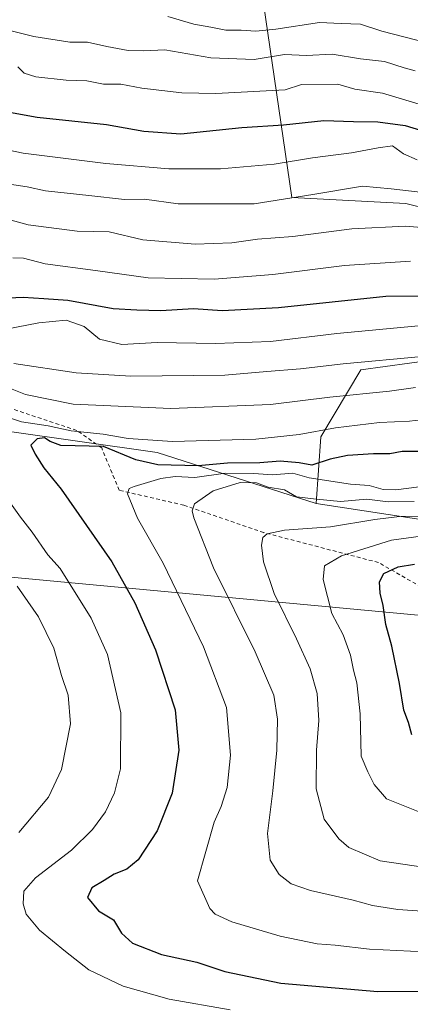
# Model space of a CAD drawing. Units: metres. Extents: x 620849 to 624295, y 4743373 to 4745747.
# Drawn here: x 622161 to 622265, y 4744388 to 4744649 of the extents above; entities that cross this region are included whole.
import ezdxf

# ---------------------------------------------------------------- set-up
doc = ezdxf.new("R2010")
doc.units = ezdxf.units.M
doc.header["$MEASUREMENT"] = 0
doc.linetypes.add('DGN Style 2', pattern=[1.6480167562047852, 0.988810053722871, -0.6592067024819142])
for name, color, linetype, lineweight in [('Arbolado forestal CxS', 92, 'Continuous', 0), ('Curva de nivel maestra', 30, 'Continuous', 30), ('Curva de nivel normal', 30, 'Continuous', 0), ('Escarpado lineal', 30, 'DGN Style 2', 0), ('Matorral CxS', 135, 'Continuous', 0)]:
    doc.layers.add(name, color=color, linetype=linetype, lineweight=lineweight)

msp = doc.modelspace()

# ---------------------------------------------------------------- linework, layer by layer
at = {"layer": 'Arbolado forestal CxS', "color": 92, "linetype": 'Continuous', "lineweight": 0, "extrusion": (-0.2048543003634196, -0.9085613292122312, 0.3640755782563803), "elevation": -4437852.721552657, "flags": 128}
msp.add_lwpolyline([(-436553.0993179709, 1735667.844159589), (-436487.7218431379, 1735680.39610719), (-436466.1668971515, 1735686.20926785)], dxfattribs=at)
at = {"layer": 'Arbolado forestal CxS', "color": 92, "linetype": 'Continuous', "lineweight": 0, "extrusion": (-0.2994915687208892, -0.0683408836538812, 0.9516482143557606), "elevation": -509799.6936712066, "flags": 128}
msp.add_lwpolyline([(-4487197.210388627, 1581937.548499686), (-4487141.655326435, 1582115.321232468), (-4487140.081938272, 1582123.840065363)], dxfattribs=at)
at = {"layer": 'Arbolado forestal CxS', "color": 92, "linetype": 'Continuous', "lineweight": 0}
for points in [[(622053.7861000003, 4744900.7601, 642.1915000000008), (622045.4469, 4744878.9835, 648.7902999999933), (622062.5680999998, 4744856.6505, 662.209400000007), (622072.2459000006, 4744832.828500001, 675.5898000000016), (622076.7115000002, 4744806.028700001, 687.8052000000025), (622077.4550999999, 4744774.762900001, 703.1484000000055), (622089.3652999997, 4744750.1963, 716.4627999999939), (622104.9981000006, 4744736.7963, 723.5899999999965), (622142.9638999999, 4744734.562700001, 722.2546000000002), (622177.2077000003, 4744730.095699999, 714.6438000000054), (622198.7959000003, 4744717.440099999, 721.9376000000047), (622218.6639, 4744714.569900001, 719.2768000000069), (622224.9183, 4744661.102700001, 751.0473999999958), (622233.5251000002, 4744601.6689, 784.4094000000041), (622263.7638999998, 4744600.1073, 786.0547999999981), (622304.7644999997, 4744590.0111, 792.9407000000066), (622332.2619000003, 4744571.6997, 808.7436000000016)], [(622224.9183, 4744661.102700001, 751.0473999999958), (622233.5251000002, 4744601.6689, 784.4094000000041), (622263.7638999998, 4744600.1073, 786.0547999999981), (622304.7644999997, 4744590.0111, 792.9407000000066), (622332.2619000003, 4744571.6997, 808.7436000000016), (622314.0302999998, 4744561.226100001, 810.7863999999972), (622277.6284999996, 4744559.4507, 809.0577999999952), (622251.8803000003, 4744555.899700001, 810.264599999995), (622241.2257000003, 4744538.1425, 820.1540999999997), (622240.0301000001, 4744520.513300001, 834.1358999999939), (622197.8229, 4744534.0277, 821.2569999999978), (622157.3920999998, 4744539.732899999, 820.5273000000017), (622125.8013000004, 4744564.147100001, 807.867499999993), (622101.5762999998, 4744576.5877, 801.4468000000053), (622088.4813000001, 4744583.790100001, 798.3978000000062), (622076.6958999997, 4744594.9209, 793.2350000000006), (622065.5658999998, 4744617.182700001, 782.4712000000001), (622048.5433, 4744651.884299999, 763.6469999999972)], [(622480.0585000003, 4744567.439099999, 825.9140999999945), (622456.0869000005, 4744571.878699999, 823.1398000000045), (622429.4511000002, 4744570.9913, 822.5065000000033), (622386.8344999999, 4744572.767300001, 816.751900000003), (622356.2017000001, 4744560.4233, 819.6052000000054), (622341.1407000005, 4744565.786699999, 813.9977999999975), (622332.2619000003, 4744571.6997, 808.7436000000016), (622304.7644999997, 4744590.0111, 792.9407000000066), (622263.7638999998, 4744600.1073, 786.0547999999981), (622233.5251000002, 4744601.6689, 784.4094000000041), (622224.9183, 4744661.102700001, 751.0473999999958)], [(622240.0301000001, 4744520.513300001, 834.1358999999939), (622197.8229, 4744534.0277, 821.2569999999978), (622157.3920999998, 4744539.732899999, 820.5273000000017), (622125.8013000004, 4744564.147100001, 807.867499999993), (622101.5762999998, 4744576.5877, 801.4468000000053), (622088.4813000001, 4744583.790100001, 798.3978000000062), (622076.6958999997, 4744594.9209, 793.2350000000006), (622065.5658999998, 4744617.182700001, 782.4712000000001), (622048.5433, 4744651.884299999, 763.6469999999972)], [(622488.0513000004, 4744463.7369, 872.6731000000001), (622459.2059000004, 4744472.435900001, 872.6625999999961), (622437.3541000001, 4744488.008500001, 866.4263000000066), (622420.0935000004, 4744491.844500001, 863.0970999999992), (622397.7185000004, 4744495.680500001, 864.3175999999949), (622375.3432999998, 4744495.6807, 867.9176000000008), (622361.9299, 4744493.398700001, 871.8695000000008), (622341.1813000003, 4744506.061899999, 852.4967999999935), (622334.5608999999, 4744506.886499999, 854.1543999999994), (622326.3043000001, 4744507.915100001, 851.2406000000047), (622304.8117000004, 4744510.591499999, 845.8264000000055), (622240.0301000001, 4744520.513300001, 834.1358999999939), (622241.2257000003, 4744538.1425, 820.1540999999997), (622251.8803000003, 4744555.899700001, 810.264599999995), (622277.6284999996, 4744559.4507, 809.0577999999952), (622314.0302999998, 4744561.226100001, 810.7863999999972), (622332.2619000003, 4744571.6997, 808.7436000000016), (622341.1407000005, 4744565.786699999, 813.9977999999975), (622356.2017000001, 4744560.4233, 819.6052000000054), (622386.8344999999, 4744572.767300001, 816.751900000003), (622429.4511000002, 4744570.9913, 822.5065000000033), (622456.0869000005, 4744571.878699999, 823.1398000000045), (622480.0585000003, 4744567.439099999, 825.9140999999945)], [(622332.2619000003, 4744571.6997, 808.7436000000016), (622314.0302999998, 4744561.226100001, 810.7863999999972), (622277.6284999996, 4744559.4507, 809.0577999999952), (622251.8803000003, 4744555.899700001, 810.264599999995), (622241.2257000003, 4744538.1425, 820.1540999999997), (622240.0301000001, 4744520.513300001, 834.1358999999939)], [(622332.2619000003, 4744571.6997, 808.7436000000016), (622314.0302999998, 4744561.226100001, 810.7863999999972), (622277.6284999996, 4744559.4507, 809.0577999999952), (622251.8803000003, 4744555.899700001, 810.264599999995), (622241.2257000003, 4744538.1425, 820.1540999999997), (622240.0301000001, 4744520.513300001, 834.1358999999939)], [(622129.5491000004, 4744503.6743, 805.3758999999991), (622306.8459000001, 4744487.148499999, 859.9858999999997), (622315.0997000001, 4744487.418099999, 862.6027999999933), (622322.9209000003, 4744472.0275, 864.5743999999978), (622334.4278999995, 4744460.520099999, 861.135500000004), (622342.7385, 4744452.8487, 857.8662000000041), (622367.6700999998, 4744450.930500001, 859.7069000000047), (622387.4886999996, 4744447.733700001, 861.9780000000028), (622407.3065, 4744443.2587, 862.9717999999993), (622418.9111000003, 4744434.466700001, 859.355899999995), (622391.4190999996, 4744427.013499999, 852.9974999999978), (622359.3130999999, 4744417.7027, 842.6008000000003), (622327.7247000001, 4744400.2533, 831.1288999999962), (622322.1357000005, 4744384.8507, 823.6211999999941), (622279.5840999996, 4744369.164899999, 814.7114000000003), (622214.7626999998, 4744348.8015, 803.0660999999964), (622186.6423000004, 4744338.916300001, 803.7700000000042), (622176.0806999998, 4744346.2653, 807.4909999999945), (622162.8951000003, 4744341.386499999, 808.1509999999981), (622157.5289000003, 4744333.3145, 807.5381000000052)]]:
    msp.add_polyline3d(points, dxfattribs=at)
at = {"layer": 'Curva de nivel maestra', "color": 30, "linetype": 'Continuous', "lineweight": 30, "flags": 128}
for points, elevation in [([(622148.8799999999, 4744626.120100001), (622166.0199999996, 4744622.9801), (622184.3700000001, 4744621.030099999), (622194.3099999996, 4744619.2601), (622204.1299999999, 4744618.600099999), (622220.2400000002, 4744620.220100001), (622231.3700000001, 4744620.960100001), (622242.0599999996, 4744622.130100001), (622249.9199999999, 4744621.860099999), (622256.3600000005, 4744621.770099999), (622263.6200000001, 4744620.7501), (622271.4699999997, 4744618.420100001)], 775), ([(622156.4400000004, 4744575.0001), (622162.29, 4744575.2301), (622167.7999999998, 4744574.880100001), (622174.1299999999, 4744574.440099999), (622186.1299999999, 4744572.210100001), (622192.4600000001, 4744571.8201), (622198.7999999998, 4744571.6801), (622207.4600000001, 4744572.2401), (622215.0999999996, 4744571.6801), (622230.0199999996, 4744572.450099999), (622258.4400000004, 4744575.4801), (622276.0599999996, 4744575.5801)], 800), ([(622269.2999999998, 4744534.290100001), (622262.7800000003, 4744534.2401), (622259.5599999996, 4744533.690099999), (622255.2100000001, 4744533.6601), (622248.29, 4744533.1801), (622243.7000000002, 4744532.210100001), (622238.8899999997, 4744530.6801), (622235.4900000002, 4744531.220100001), (622230.4600000001, 4744531.6801), (622225.0599999996, 4744531.2501), (622216.5199999996, 4744531.200099999), (622208.7300000006, 4744530.4801), (622198.0300000003, 4744530.690099999), (622192.1900000004, 4744532.100099999), (622183.5800000001, 4744535.640100001), (622172.2999999998, 4744535.8201), (622169.4600000001, 4744536.9001), (622167.9400000004, 4744537.880100001), (622165.9699999997, 4744537.620100001), (622164.3099999996, 4744535.920100001), (622165.4500000002, 4744533.590100001), (622167.7999999998, 4744529.920100001), (622172.3399999999, 4744524.3201), (622185.7999999998, 4744505.0001), (622191.9100000003, 4744494.140100001), (622197.4100000003, 4744481.600099999), (622202.6399999997, 4744465.720100001), (622203.5800000001, 4744454.9801), (622201.7599999999, 4744443.630100001), (622197.7999999998, 4744433.5801), (622192.7999999998, 4744425.950099999), (622189.7999999998, 4744423.4101), (622186.4600000001, 4744422.120100001), (622183.7999999998, 4744420.4301), (622180.5199999996, 4744418.4801), (622179.3300000001, 4744415.890100001), (622182.2599999999, 4744412.390100001), (622186.2199999997, 4744410.0101), (622188.3300000001, 4744406.450099999), (622191.2999999998, 4744403.7601), (622198.9600000001, 4744400.7601), (622208.3399999999, 4744398.800100001), (622215.79, 4744396.2501), (622230.6399999997, 4744393.170100001), (622256.3200000003, 4744390.970100001), (622270.7999999998, 4744391.0601)], 825), ([(622265.3700000001, 4744459.0601), (622264.5300000003, 4744462.3201), (622263.2199999997, 4744465.640100001), (622262.1100000005, 4744472.7401), (622260.0899999999, 4744482.620100001), (622258.5199999996, 4744488.370100001), (622257.8099999996, 4744493.390100001), (622256.9500000002, 4744496.690099999), (622256.7999999998, 4744499.700099999), (622257.9800000006, 4744501.920100001), (622261.7800000003, 4744503.690099999), (622266.1200000001, 4744504.360099999)], 850)]:
    msp.add_lwpolyline(points, dxfattribs=dict(at, elevation=elevation))
at = {"layer": 'Curva de nivel normal', "color": 30, "linetype": 'Continuous', "lineweight": 0, "flags": 128}
for points, elevation in [([(622200.6900000004, 4744649.680000001), (622207.54, 4744647.66), (622212.0999999996, 4744646.890000001), (622216, 4744646.050000001), (622220.0999999996, 4744646.07), (622223.9600000001, 4744645.800000001), (622229.2800000003, 4744646.359999999), (622240.9000000004, 4744648.119999999), (622246.6100000005, 4744647.82), (622251.7999999998, 4744647.65), (622257.3799999999, 4744645.84), (622266.6799999997, 4744643.460000001), (622273.6399999997, 4744641.58), (622281.5300000003, 4744641), (622292.1299999999, 4744642.17), (622298.1100000005, 4744647.92), (622304.75, 4744651.930000001)], 760.0000000000001), ([(622155.7999999998, 4744646.689999999), (622165.0800000001, 4744644.42), (622174.6200000001, 4744642.859999999), (622179.3300000001, 4744642.859999999), (622184.4400000004, 4744641.720000001), (622190.1600000003, 4744640.640000001), (622194.2199999997, 4744640.550000001), (622199.8600000005, 4744640.84), (622212.04, 4744638.77), (622223.5199999996, 4744638.32), (622231.6200000001, 4744639.59), (622237.4199999999, 4744639.33), (622244.2800000003, 4744639.74), (622251.7999999998, 4744638.460000001), (622258.0999999996, 4744637.720000001), (622263.3200000003, 4744636.08), (622266.25, 4744635.27)], 765), ([(622160.8700000001, 4744636.33), (622162.5599999996, 4744634.66), (622165.6399999997, 4744633.699999999), (622173.7000000002, 4744632.810000001), (622179.1900000004, 4744632.65), (622183.5800000001, 4744631.710000001), (622188.1900000004, 4744631.77), (622193.7300000006, 4744630.680000001), (622204.3700000001, 4744629.480000001), (622213.3600000005, 4744629.310000001), (622231.7400000002, 4744630.279999999), (622236.1200000001, 4744631.66), (622245.79, 4744631.76), (622250.2300000006, 4744630.42), (622257.5999999996, 4744629.4), (622273.4800000006, 4744624.609999999)], 770), ([(622155.0099999999, 4744614.949999999), (622162.2800000003, 4744613.41), (622184.2199999997, 4744610.680000001), (622200.9600000001, 4744609.26), (622214.6600000003, 4744609.24), (622228.8600000005, 4744610.550000001), (622239.0700000003, 4744612.210000001), (622249.3600000005, 4744613.49), (622256.4699999997, 4744614.850000001), (622260.29, 4744615.42), (622263.1500000004, 4744613.27), (622266.8300000001, 4744611.66)], 780), ([(622158.0300000003, 4744605.33), (622163.3600000005, 4744604.529999999), (622168.1900000004, 4744603.470000001), (622179.7000000002, 4744602.220000001), (622189.1900000004, 4744601.180000001), (622194.4600000001, 4744601.24), (622203.3700000001, 4744599.960000001), (622223.5300000003, 4744599.949999999), (622239.1399999997, 4744602.51), (622252.2599999999, 4744604.699999999), (622259.9299999997, 4744603.970000001), (622271.3799999999, 4744602.630000001)], 785), ([(622159.8099999996, 4744557.609999999), (622176.3799999999, 4744555.16), (622190.7999999998, 4744554.26), (622215.7999999998, 4744554.550000001), (622226.8799999999, 4744555.51), (622235.8399999999, 4744556.17), (622247.1399999997, 4744557.57), (622268.1399999997, 4744559.439999999), (622283.8799999999, 4744559.65), (622295.25, 4744558.560000001), (622301.8600000005, 4744559.359999999), (622307.2599999999, 4744562.24), (622317.3099999996, 4744566.779999999), (622334.4000000004, 4744572.600000001), (622361.6799999997, 4744581.859999999), (622398.9100000003, 4744592.58), (622416.5599999996, 4744596.75), (622425.2999999998, 4744598), (622433.7999999998, 4744598.26), (622454.1299999999, 4744599.65), (622471.1299999999, 4744599.720000001)], 810), ([(622158.0800000001, 4744595.939999999), (622163.6200000001, 4744594.380000001), (622176.6299999999, 4744592.75), (622185.0800000001, 4744592.529999999), (622193.9900000002, 4744590.449999999), (622207.8600000005, 4744589.25), (622217.6399999997, 4744589.640000001), (622224.4600000001, 4744590.619999999), (622233.7999999998, 4744591.34), (622249.4600000001, 4744593.350000001), (622263.6799999997, 4744594.07), (622275.25, 4744593.119999999)], 790), ([(622159.5199999996, 4744585.66), (622162.4000000004, 4744585.550000001), (622168.1200000001, 4744584.060000001), (622181.4600000001, 4744582.279999999), (622195.4600000001, 4744580.33), (622212.9699999997, 4744580.039999999), (622228.4900000002, 4744581.27), (622247.5300000003, 4744583.66), (622265.0099999999, 4744584.800000001)], 795), ([(622157.79, 4744566.730000001), (622166.4000000004, 4744568.449999999), (622173.6799999997, 4744569.100000001), (622178.4199999999, 4744567.449999999), (622182.54, 4744564.050000001), (622188.4600000001, 4744562.689999999), (622197.7999999998, 4744563.180000001), (622213.3300000001, 4744562.92), (622227.8700000001, 4744563.460000001), (622245.4699999997, 4744565.600000001), (622267.1799999997, 4744567.609999999)], 805), ([(622152.6600000003, 4744553.439999999), (622162.9199999999, 4744549.430000001), (622175.54, 4744546.850000001), (622201.4500000002, 4744545.699999999), (622227.8499999996, 4744546.779999999), (622243.5899999999, 4744548.67), (622259.4600000001, 4744550.27), (622266.3099999996, 4744551.230000001)], 815.0000000000001), ([(622156.4299999997, 4744543.939999999), (622161.8200000003, 4744542.130000001), (622168.9000000004, 4744541.100000001), (622175.0199999996, 4744539.789999999), (622183.4600000001, 4744538.91), (622190.1299999999, 4744537.75), (622201.8600000005, 4744536.9), (622224.0300000003, 4744537.51), (622235.4600000001, 4744538.779999999), (622245.1299999999, 4744540.57), (622256.7999999998, 4744541.939999999), (622264.7999999998, 4744542.34), (622273.7999999998, 4744543.34)], 820), ([(622275.9000000004, 4744401.15), (622254.1299999999, 4744402.189999999), (622245.0199999996, 4744403.230000001), (622240.25, 4744403.640000001), (622230.4400000004, 4744405.66), (622217.6100000005, 4744409.430000001), (622213.1699999999, 4744411.470000001), (622211.7599999999, 4744412.970000001), (622208.5099999999, 4744420.300000001), (622212.9800000006, 4744435.92), (622214.8300000001, 4744440.08), (622216.4100000003, 4744445.07), (622217.2800000003, 4744453.730000001), (622216.1799999997, 4744466.369999999), (622210.1200000001, 4744482.480000001), (622199.4100000003, 4744504.609999999), (622192.5899999999, 4744516.59), (622189.9800000006, 4744523.039999999), (622190.4199999999, 4744524.470000001), (622191.7000000002, 4744525), (622198.7999999998, 4744527.15), (622202.6299999999, 4744527.680000001), (622207.7999999998, 4744527.41), (622215.9600000001, 4744528.5), (622223.4600000001, 4744528.449999999), (622228.4600000001, 4744528.039999999), (622233.7999999998, 4744528.5), (622238.1299999999, 4744527.310000001), (622249.0899999999, 4744525.630000001), (622254.0300000003, 4744525.220000001), (622257.7800000003, 4744524.16), (622261.1299999999, 4744524.119999999), (622272.7800000003, 4744525.609999999)], 830), ([(622217.2100000001, 4744386.140000001), (622200.9699999997, 4744388.980000001), (622188.8200000003, 4744392.41), (622179.6900000004, 4744396.710000001), (622173.5199999996, 4744401.59), (622166.6299999999, 4744407.230000001), (622163.0999999996, 4744411.52), (622162.2400000002, 4744414.25), (622162.4800000006, 4744417.59), (622165.5199999996, 4744421.109999999), (622175.0599999996, 4744428.5), (622180.6799999997, 4744434), (622184.1299999999, 4744438.609999999), (622186.5099999999, 4744443.689999999), (622188.0599999996, 4744450.02), (622188.1699999999, 4744464.91), (622184.6100000005, 4744480.42), (622180.3399999999, 4744490.029999999), (622172.0700000003, 4744503.26), (622168.8200000003, 4744506.890000001), (622164.7000000002, 4744512.9), (622161.54, 4744516.890000001), (622155.9100000003, 4744524.67)], 820), ([(622265.9500000002, 4744521.01), (622259.0999999996, 4744520.92), (622253.4600000001, 4744521.619999999), (622246.4600000001, 4744521.029999999), (622240.0999999996, 4744521.630000001), (622234.79, 4744522.24), (622231.5700000003, 4744524.140000001), (622227.2599999999, 4744524.83), (622224.1299999999, 4744525.92), (622219.8799999999, 4744526.050000001), (622212.6900000004, 4744523.859999999), (622207.75, 4744520.41), (622207.0800000001, 4744518.5), (622207.5300000003, 4744516.710000001), (622212.7800000003, 4744503.369999999), (622223.8499999996, 4744481.100000001), (622228.7300000006, 4744469.59), (622229.7699999996, 4744463.230000001), (622229.54, 4744454.99), (622228.5, 4744444.220000001), (622227.0899999999, 4744432.91), (622227.7800000003, 4744425.82), (622230.2199999997, 4744422.01), (622233.4000000004, 4744419.52), (622238.5, 4744417.789999999), (622249.8300000001, 4744415.25), (622254.9199999999, 4744413.779999999), (622261.6200000001, 4744412.720000001), (622270.7000000002, 4744412.15)], 835), ([(622275.6600000003, 4744422.880000001), (622256.9900000002, 4744425.609999999), (622248.6600000003, 4744429.180000001), (622246.04, 4744431.449999999), (622242.1600000003, 4744436.75), (622239.9900000002, 4744444.779999999), (622240.1200000001, 4744455.050000001), (622240.7100000001, 4744462.850000001), (622240.2699999996, 4744470.060000001), (622238.4500000002, 4744476.57), (622234.8099999996, 4744484.600000001), (622228.8200000003, 4744496.609999999), (622226.0599999996, 4744504.99), (622225.4600000001, 4744509.460000001), (622225.8200000003, 4744511.41), (622226.9900000002, 4744512.449999999), (622231.5899999999, 4744513.369999999), (622243.8200000003, 4744514.24), (622255.5300000003, 4744516.189999999), (622262.0599999996, 4744517.050000001), (622267.4199999999, 4744517.09)], 840), ([(622267.4900000002, 4744438.539999999), (622258.6299999999, 4744442.07), (622255.4199999999, 4744445.880000001), (622253.6799999997, 4744449.300000001), (622251.9699999997, 4744453.430000001), (622251.6500000004, 4744464.680000001), (622250.75, 4744472.890000001), (622249.9100000003, 4744476.25), (622249.1399999997, 4744480.25), (622247.1299999999, 4744485.600000001), (622244.1900000004, 4744491.32), (622241.9000000004, 4744500.27), (622242.2199999997, 4744503.92), (622246.7199999997, 4744506.560000001), (622259.9500000002, 4744510.75), (622267.75, 4744511.779999999)], 845), ([(622161.1600000003, 4744433.130000001), (622169, 4744442.58), (622172.4400000004, 4744449.92), (622174.8300000001, 4744461.970000001), (622174.1799999997, 4744469.640000001), (622172.4699999997, 4744474.810000001), (622170.4000000004, 4744482.07), (622166.3799999999, 4744490.390000001), (622160.7100000001, 4744498.5)], 815.0000000000001)]:
    msp.add_lwpolyline(points, dxfattribs=dict(at, elevation=elevation))
at = {"layer": 'Escarpado lineal', "color": 30, "linetype": 'DGN Style 2', "lineweight": 0}
msp.add_polyline3d([(622327.9688999997, 4744492.236400001, 865.941300000006), (622296.2187999999, 4744479.6687, 859.9127000000008), (622275.0521, 4744494.220799999, 853.4854999999952), (622256.5312000001, 4744504.804099999, 846.7351000000054), (622226.1041000001, 4744512.741699999, 839.4015999999974), (622204.9374000002, 4744520.017700001, 833.2140999999974), (622187.7394000003, 4744523.986500001, 828.936400000006), (622183.1091999998, 4744535.2313, 823.9946999999956), (622176.4946, 4744539.861500001, 819.0491999999941), (622154.6664000005, 4744547.137599999, 818.6178000000073), (622136.807, 4744551.7678, 817.6894999999931), (622116.3017999995, 4744557.720899999, 810.8243999999977), (622097.7808999997, 4744555.075099999, 812.2114000000003), (622073.3069000002, 4744559.0438, 816.604800000001), (622058.0932999998, 4744563.012599999, 817.0037000000011), (622008.4837999997, 4744551.7678, 793.0788999999932), (621975.4108999996, 4744535.2313, 765.9189000000042)], dxfattribs=at)
at = {"layer": 'Matorral CxS', "color": 135, "linetype": 'Continuous', "lineweight": 0, "extrusion": (-0.2048543003634196, -0.9085613292122312, 0.3640755782563803), "elevation": -4437852.721552657, "flags": 128}
msp.add_lwpolyline([(-436553.0993179709, 1735667.844159589), (-436487.7218431379, 1735680.39610719), (-436466.1668971515, 1735686.20926785)], dxfattribs=at)
at = {"layer": 'Matorral CxS', "color": 135, "linetype": 'Continuous', "lineweight": 0, "extrusion": (-0.2994915687208892, -0.0683408836538812, 0.9516482143557606), "elevation": -509799.6936712066, "flags": 128}
msp.add_lwpolyline([(-4487197.210388627, 1581937.548499686), (-4487141.655326435, 1582115.321232468), (-4487140.081938272, 1582123.840065363)], dxfattribs=at)
at = {"layer": 'Matorral CxS', "color": 135, "linetype": 'Continuous', "lineweight": 0}
for points in [[(622240.0301000001, 4744520.513300001, 834.1358999999939), (622197.8229, 4744534.0277, 821.2569999999978), (622157.3920999998, 4744539.732899999, 820.5273000000017), (622125.8013000004, 4744564.147100001, 807.867499999993), (622101.5762999998, 4744576.5877, 801.4468000000053), (622088.4813000001, 4744583.790100001, 798.3978000000062), (622076.6958999997, 4744594.9209, 793.2350000000006), (622065.5658999998, 4744617.182700001, 782.4712000000001), (622048.5433, 4744651.884299999, 763.6469999999972)], [(622157.3920999998, 4744539.732899999, 820.5273000000017), (622197.8229, 4744534.0277, 821.2569999999978), (622240.0301000001, 4744520.513300001, 834.1358999999939), (622304.8117000004, 4744510.591499999, 845.8264000000055), (622326.3043000001, 4744507.915100001, 851.2406000000047), (622321.3022999996, 4744492.0691, 863.4649000000064), (622315.0997000001, 4744487.418099999, 862.6027999999933), (622306.8459000001, 4744487.148499999, 859.9858999999997), (622129.5491000004, 4744503.6743, 805.3758999999991)]]:
    msp.add_polyline3d(points, dxfattribs=at)

doc.saveas('drawing.dxf')
